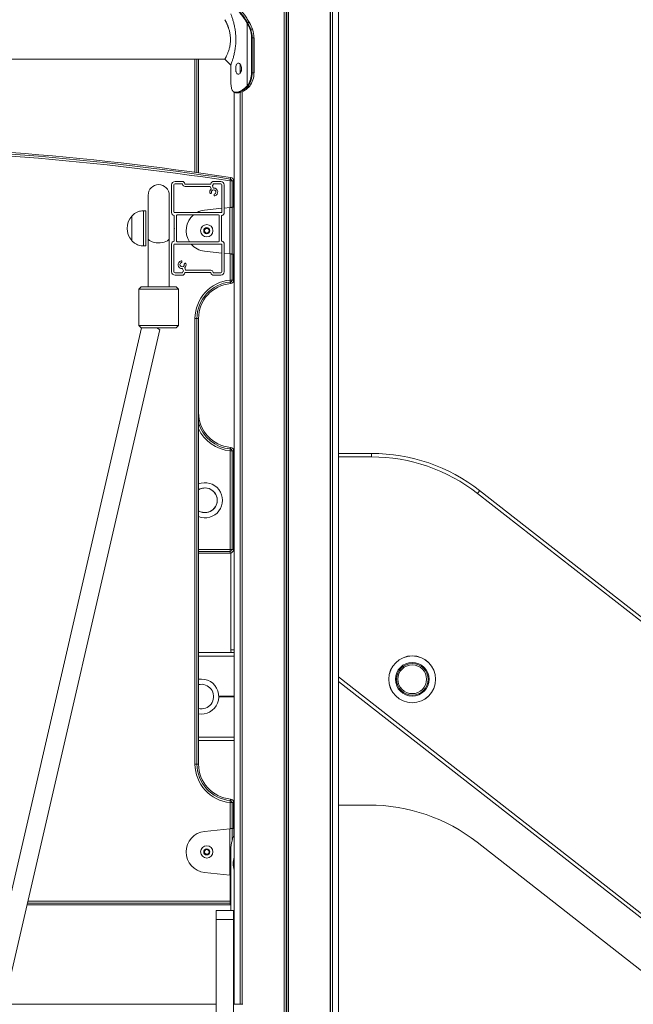
# Model space of a CAD drawing. Units: millimetres. Extents: x 599 to 14801, y -10862 to 9488.
# Drawn here: x 10259 to 10783, y 6668 to 7508 of the extents above; entities that cross this region are included whole.
import ezdxf

# ---------------------------------------------------------------- set-up
doc = ezdxf.new("R2010")
doc.units = ezdxf.units.MM
doc.header["$LTSCALE"] = 50

msp = doc.modelspace()

# ---------------------------------------------------------------- linework, layer by layer
at = {"color": 7, "linetype": 'Continuous', "lineweight": 18}
for p, q in [((10485.1, 8312.72), (10485.1, 5468.47)), ((10485.24, 8312.58), (10485.24, 5468.47)), ((10488.73, 8309.09), (10488.73, 5468.47)), ((10488.87, 8308.95), (10488.87, 5468.47)), ((10524.55, 8273.27), (10524.55, 5468.47)), ((10524.58, 8273.24), (10524.58, 5468.47)), ((10526.33, 8271.53), (10526.33, 5468.47)), ((10526.43, 8271.43), (10526.43, 5468.47)), ((10531.49, 5468.47), (10531.49, 8267.37)), ((10453.43, 7505.74), (10453.22, 7506.1)), ((10453.54, 7505.54), (10453.43, 7505.74)), ((10453.54, 7451.85), (10453.54, 7505.54)), ((10453.72, 7506.36), (10453.93, 7505.99)), ((10453.93, 7505.99), (10454.05, 7505.78)), ((10455.42, 7506.11), (10455.34, 7506.26)), ((10455.6, 7505.78), (10455.42, 7506.11)), ((10456.6, 7500.25), (10458.15, 7500.25)), ((10457.31, 7493.12), (10457.87, 7493.12)), ((10457.31, 7463.12), (10457.31, 7493.12)), ((10457.87, 7493.12), (10457.87, 7463.12)), ((10457.87, 7493.12), (10459.43, 7493.12)), ((10459.43, 7463.12), (10459.43, 7493.12)), ((10459.54, 7463.12), (10459.54, 7493.12)), ((9694.68, 7474.77), (10434.58, 7474.77)), ((10410.72, 7474.77), (10410.72, 7378.06)), ((10412.06, 7474.77), (10412.06, 7377.87)), ((10439.63, 7469.72), (10439.63, 7456.42)), ((10447.54, 7470.63), (10447.54, 7462.62)), ((10447.64, 7470.34), (10447.64, 7462.91)), ((10457.31, 7463.12), (10457.87, 7463.12)), ((10457.87, 7463.12), (10459.43, 7463.12)), ((10459.54, 7463.12), (10459.43, 7463.12)), ((10439.65, 7456.42), (10439.64, 7455.61)), ((10439.64, 7455.61), (10439.67, 7455.05)), ((10439.74, 7453.83), (10439.75, 7453.6)), ((10439.74, 7453.83), (10439.74, 7453.79)), ((10439.74, 7453.79), (10439.75, 7453.57)), ((10439.75, 7453.6), (10439.75, 7453.57)), ((10451.98, 7450.37), (10452.55, 7450.87)), ((10452.55, 7450.87), (10453.09, 7451.39)), ((10453.53, 7451.06), (10452.99, 7450.54)), ((10453.09, 7451.39), (10453.54, 7451.85)), ((10454, 7451.54), (10453.53, 7451.06)), ((10453.54, 7451.85), (10453.82, 7452.19)), ((10454.29, 7451.89), (10454, 7451.54)), ((10454.73, 7450.6), (10455.3, 7451.18)), ((10455.17, 7451.13), (10455.56, 7451.54)), ((10455.56, 7451.54), (10455.72, 7451.73)), ((10455.67, 7451.59), (10455.84, 7451.78)), ((10442.49, 7446.59), (10442.49, 6668.47)), ((10443.68, 7446.54), (10443.97, 7446.53)), ((10444.34, 7446.13), (10444.04, 7446.14)), ((10447.54, 7446.37), (10447.54, 6668.47)), ((10447.64, 7446.43), (10447.64, 6668.47)), ((10449.39, 7447), (10449.39, 6668.47)), ((10449.43, 7447.01), (10449.43, 6668.47)), ((10452.99, 7450.54), (10452.4, 7450.02)), ((10454, 7450), (10454.6, 7450.56)), ((10389.06, 7367.47), (10389.06, 7343.97)), ((10391.06, 7367.47), (10391.06, 7344.47)), ((10397.96, 7370.47), (10392.06, 7370.47)), ((10397.96, 7368.47), (10392.06, 7368.47)), ((10400.67, 7368.17), (10400.42, 7368.38)), ((10411.18, 7368.17), (10400.67, 7368.17)), ((10411.43, 7368.06), (10411.3, 7368.14)), ((10411.81, 7368.14), (10411.68, 7368.06)), ((10422.44, 7368.17), (10411.94, 7368.17)), ((10422.69, 7368.38), (10422.44, 7368.17)), ((10424, 7366.76), (10424.7, 7365.03)), ((10431.06, 7370.47), (10425.16, 7370.47)), ((10431.06, 7368.47), (10425.16, 7368.47)), ((10432.06, 7344.47), (10432.06, 7367.47)), ((10434.06, 7343.97), (10434.06, 7367.47)), ((10439.06, 7370.89), (10440.72, 7370.89)), ((10440.72, 7370.89), (10440.72, 7348.46)), ((10440.72, 7370.89), (10442.06, 7370.89)), ((10442.06, 7370.89), (10442.06, 7348.47)), ((10369.06, 7358.75), (10369.06, 7322.17)), ((10387.06, 7322.17), (10387.06, 7358.75)), ((10421.91, 7366.17), (10400.63, 7366.17)), ((10422.85, 7364.28), (10422.14, 7366.02)), ((10423.12, 7360.64), (10422.51, 7360.29)), ((10425.31, 7358.67), (10425.31, 7359.38)), ((10367.06, 7345.47), (10365.06, 7345.47)), ((10365.06, 7315.47), (10365.06, 7345.47)), ((10367.06, 7315.47), (10367.06, 7345.47)), ((10391.56, 7343.97), (10431.56, 7343.97)), ((10429.26, 7341.97), (10393.86, 7341.97)), ((10432.06, 7347.56), (10417.24, 7345.97)), ((10438.81, 7348.29), (10434.06, 7347.78)), ((10438.81, 7348.29), (10438.81, 7308.66)), ((10440.79, 7308.47), (10440.79, 7348.47)), ((10440.79, 7348.47), (10442.23, 7348.47)), ((10442.23, 7308.47), (10442.23, 7348.47)), ((10442.23, 7348.47), (10442.49, 7348.47)), ((10355.06, 7340.97), (10355.05, 7340.97)), ((10355.05, 7326.28), (10355.05, 7340.97)), ((10355.06, 7319.97), (10355.06, 7340.97)), ((10391.15, 7341.51), (10391.36, 7341.26)), ((10391.36, 7341.26), (10391.36, 7330.85)), ((10393.36, 7341.47), (10393.36, 7319.47)), ((10429.76, 7319.47), (10429.76, 7341.47)), ((10431.76, 7341.26), (10431.97, 7341.51)), ((10431.76, 7330.85), (10431.76, 7341.26)), ((10355.05, 7319.97), (10355.05, 7326.28)), ((10391.36, 7330.09), (10391.36, 7319.68)), ((10391.39, 7330.73), (10391.47, 7330.6)), ((10391.47, 7330.35), (10391.39, 7330.22)), ((10417.08, 7329.56), (10419.04, 7330.78)), ((10417.16, 7327.25), (10417.08, 7329.56)), ((10419.2, 7326.16), (10417.16, 7327.25)), ((10419.04, 7330.78), (10421.08, 7329.7)), ((10421.16, 7327.39), (10419.2, 7326.16)), ((10421.08, 7329.7), (10421.16, 7327.39)), ((10431.65, 7330.6), (10431.72, 7330.73)), ((10431.72, 7330.22), (10431.65, 7330.35)), ((10431.76, 7319.68), (10431.76, 7330.09)), ((10355.05, 7319.97), (10355.06, 7319.97)), ((10369.06, 7322.17), (10369.06, 7280.47)), ((10387.06, 7280.47), (10387.06, 7322.17)), ((10389.06, 7316.97), (10389.06, 7293.47)), ((10391.06, 7316.47), (10391.06, 7293.47)), ((10391.36, 7319.68), (10391.15, 7319.44)), ((10431.56, 7316.97), (10391.56, 7316.97)), ((10393.86, 7318.97), (10429.26, 7318.97)), ((10431.97, 7319.44), (10431.76, 7319.68)), ((10432.06, 7293.47), (10432.06, 7316.47)), ((10434.06, 7293.47), (10434.06, 7316.97)), ((10365.06, 7315.47), (10367.06, 7315.47)), ((10417.24, 7310.97), (10432.06, 7309.38)), ((10434.06, 7309.17), (10438.81, 7308.66)), ((10440.72, 7308.49), (10440.72, 7286.34)), ((10442.23, 7308.47), (10440.79, 7308.47)), ((10442.06, 7308.47), (10442.06, 7286.34)), ((10442.49, 7308.47), (10442.23, 7308.47)), ((10397.81, 7302.27), (10397.81, 7301.56)), ((10399.99, 7300.3), (10400.61, 7300.66)), ((10392.06, 7292.47), (10397.96, 7292.47)), ((10399.12, 7294.18), (10398.41, 7295.92)), ((10400.27, 7296.67), (10400.97, 7294.93)), ((10400.42, 7292.56), (10400.67, 7292.77)), ((10400.67, 7292.77), (10411.18, 7292.77)), ((10401.2, 7294.77), (10422.49, 7294.77)), ((10411.3, 7292.81), (10411.43, 7292.88)), ((10411.68, 7292.88), (10411.81, 7292.81)), ((10411.94, 7292.77), (10422.44, 7292.77)), ((10422.44, 7292.77), (10422.69, 7292.56)), ((10425.16, 7292.47), (10431.06, 7292.47)), ((10392.06, 7290.47), (10397.96, 7290.47)), ((10425.16, 7290.47), (10431.06, 7290.47)), ((10439.06, 7286.34), (10440.72, 7286.34)), ((10440.72, 7286.34), (10442.06, 7286.34)), ((10363.06, 7280.47), (10361.06, 7278.47)), ((10361.06, 7278.47), (10361.06, 7247.47)), ((10377.41, 7278.47), (10361.06, 7278.47)), ((10363.06, 7280.47), (10377.48, 7280.47)), ((10377.41, 7278.47), (10395.06, 7278.47)), ((10377.48, 7280.47), (10393.06, 7280.47)), ((10395.06, 7278.47), (10393.06, 7280.47)), ((10395.06, 7247.47), (10395.06, 7278.47)), ((10409.06, 6873.47), (10409.06, 7253.47)), ((10409.06, 7253.47), (10410.72, 7253.47)), ((10410.72, 7253.47), (10410.72, 6873.47)), ((10410.72, 7253.47), (10412.06, 7253.47)), ((10412.06, 7253.47), (10412.06, 6873.47)), ((10363.39, 7245.47), (10230.07, 6668.47)), ((10246.02, 6668.47), (10379.03, 7244.12)), ((10361.06, 7247.47), (10363.06, 7245.47)), ((10361.06, 7247.47), (10377.41, 7247.47)), ((10377.48, 7245.47), (10363.06, 7245.47)), ((10377.41, 7247.47), (10395.06, 7247.47)), ((10393.06, 7245.47), (10377.48, 7245.47)), ((10393.06, 7245.47), (10395.06, 7247.47)), ((10439.06, 7056.47), (10439.06, 7140.61)), ((10439.06, 7140.61), (10440.72, 7140.61)), ((10440.72, 7140.61), (10440.72, 7056.47)), ((10440.72, 7140.61), (10442.06, 7140.61)), ((10442.06, 7140.61), (10442.06, 7056.47)), ((10559.77, 7138.47), (10531.49, 7138.47)), ((10559.77, 7138.47), (10559.77, 7135.47)), ((10442.06, 7118.47), (10442.49, 7118.47)), ((12182.6, 5910.93), (10652.12, 7106.67)), ((10650.27, 7104.31), (12180.75, 5908.57)), ((10442.06, 7078.47), (10442.49, 7078.47)), ((10439.06, 7056.47), (10440.72, 7056.47)), ((10439.06, 7056.47), (10439.06, 7054.81)), ((10440.72, 7056.47), (10442.06, 7056.47)), ((10439.06, 7054.81), (10412.06, 7054.81)), ((10439.06, 7053.47), (10412.06, 7053.47)), ((10439.06, 7054.81), (10439.06, 7053.47)), ((10439.56, 7053.51), (10439.56, 6970.97)), ((10412.06, 6968.47), (10442.49, 6968.47)), ((10413.52, 6941.43), (10412.06, 6941.2)), ((10531.49, 6943.95), (12057.18, 5751.95)), ((10412.06, 6893.47), (10442.49, 6893.47)), ((10409.06, 6873.47), (10410.72, 6873.47)), ((10410.72, 6873.47), (10412.06, 6873.47)), ((10440.72, 6840.61), (10439.06, 6840.61)), ((10440.72, 6840.61), (10440.72, 6818.46)), ((10442.06, 6840.61), (10440.72, 6840.61)), ((10442.06, 6840.61), (10442.06, 6818.47)), ((10557.62, 6838.47), (10531.49, 6838.47)), ((10438.81, 6818.29), (10417.24, 6815.97)), ((10438.81, 6818.29), (10438.81, 6778.66)), ((10440.79, 6818.47), (10442.23, 6818.47)), ((10442.23, 6818.47), (10442.49, 6818.47)), ((10649.97, 6806.67), (11828.18, 5886.16)), ((10417.08, 6799.56), (10419.04, 6800.78)), ((10417.16, 6797.25), (10417.08, 6799.56)), ((10419.2, 6796.16), (10417.16, 6797.25)), ((10419.04, 6800.78), (10421.08, 6799.7)), ((10421.16, 6797.39), (10419.2, 6796.16)), ((10421.08, 6799.7), (10421.16, 6797.39)), ((10439.56, 6798.47), (10439.56, 6748.47)), ((10417.24, 6780.97), (10438.81, 6778.66)), ((10439.06, 6754.81), (10265.97, 6754.81)), ((10439.06, 6754.81), (10439.06, 6756.47)), ((10439.06, 6753.47), (10439.06, 6754.81)), ((10439.06, 6753.47), (10265.66, 6753.47)), ((10442.06, 6748.47), (10427.06, 6748.47)), ((10427.06, 6748.47), (10427.06, 6740.87)), ((10439.56, 6753.51), (10439.06, 6753.47)), ((10442.06, 6740.87), (10442.06, 6748.47)), ((10427.06, 6740.87), (10442.06, 6740.87)), ((10427.06, 5518.72), (10427.06, 6740.87)), ((10442.06, 5518.72), (10442.06, 6740.87)), ((9702.06, 6668.47), (10427.06, 6668.47)), ((10442.06, 6668.47), (10449.77, 6668.47))]:
    msp.add_line(p, q, dxfattribs=at)
at = {"color": 8, "linetype": 'Continuous', "lineweight": 18}
for p, q in [((10486.85, 8310.97), (10486.85, 5468.47)), ((10487.12, 8310.7), (10487.12, 5468.47)), ((10524.65, 8273.17), (10524.65, 5468.47)), ((10459.54, 7493.12), (10459.43, 7493.12)), ((10409.06, 7378.29), (10409.06, 7474.77)), ((10449.32, 7446.97), (10449.32, 6668.47)), ((10439.06, 7348.31), (10439.06, 7370.89)), ((10439.06, 7286.34), (10439.06, 7308.64)), ((10531.49, 7135.47), (10559.77, 7135.47)), ((10412.06, 7056.47), (10439.06, 7056.47)), ((10412.06, 6965.47), (10442.49, 6965.47)), ((10439.56, 6970.97), (10442.49, 6970.97)), ((12067.51, 5747.68), (10531.49, 6947.75)), ((10429.43, 6931.28), (10442.49, 6931.28)), ((10429.43, 6931.17), (10442.49, 6931.17)), ((10429.43, 6931.07), (10442.49, 6931.07)), ((10429.43, 6930.87), (10442.49, 6930.87)), ((10429.43, 6930.77), (10442.49, 6930.77)), ((10429.43, 6930.67), (10442.49, 6930.67)), ((10412.06, 6896.47), (10442.49, 6896.47)), ((10439.06, 6818.31), (10439.06, 6840.61)), ((10440.79, 6808.31), (10440.79, 6818.47)), ((10442.23, 6812.86), (10442.23, 6818.47)), ((10439.06, 6756.47), (10439.06, 6778.64)), ((10266.35, 6756.47), (10439.06, 6756.47)), ((10439.56, 6756.47), (10439.06, 6756.47))]:
    msp.add_line(p, q, dxfattribs=at)
at = {"color": 7, "linetype": 'Continuous', "lineweight": 18, "flags": 128}
for points in [[(10434.58, 7474.77), (10437.1, 7472.25), (10439.63, 7469.72)], [(10439.06, 7370.89), (10439.09, 7371.11), (10439.13, 7371.33), (10439.16, 7371.54), (10439.19, 7371.75), (10439.22, 7371.96), (10439.25, 7372.16), (10439.28, 7372.35), (10439.31, 7372.53)], [(10439.06, 7286.34), (10439.08, 7286.12), (10439.1, 7285.9), (10439.12, 7285.68), (10439.14, 7285.47), (10439.16, 7285.27), (10439.18, 7285.06), (10439.19, 7284.87), (10439.21, 7284.68)], [(10439.21, 7284.68), (10439.24, 7284.39), (10439.26, 7284.13), (10439.28, 7283.9), (10439.3, 7283.7), (10439.31, 7283.55), (10439.33, 7283.44), (10439.33, 7283.37), (10439.33, 7283.35)], [(10379.02, 7244.09), (10379.01, 7244.1), (10378.76, 7244.23), (10378.19, 7244.51), (10377.32, 7244.95), (10376.3, 7245.47)], [(10439.06, 7140.61), (10439.08, 7140.83), (10439.1, 7141.04), (10439.12, 7141.26), (10439.14, 7141.47), (10439.16, 7141.68), (10439.18, 7141.88), (10439.19, 7142.07), (10439.21, 7142.26)], [(10439.21, 7142.26), (10439.24, 7142.55), (10439.26, 7142.82), (10439.28, 7143.05), (10439.3, 7143.24), (10439.31, 7143.39), (10439.33, 7143.51), (10439.33, 7143.57), (10439.33, 7143.6)], [(10652.12, 7106.67), (10652.08, 7106.63), (10651.98, 7106.49), (10651.81, 7106.28), (10651.58, 7105.98), (10651.3, 7105.62), (10650.98, 7105.21), (10650.63, 7104.77), (10650.27, 7104.31)], [(10652.12, 7106.67), (10652.08, 7106.63), (10651.98, 7106.49), (10651.81, 7106.28), (10651.58, 7105.98), (10651.3, 7105.62), (10650.98, 7105.21), (10650.63, 7104.77), (10650.27, 7104.31)], [(10442.53, 7075.12), (10442.37, 7075.26), (10442.06, 7075.54)], [(10439.06, 6840.61), (10439.08, 6840.83), (10439.1, 6841.04), (10439.12, 6841.26), (10439.14, 6841.47), (10439.16, 6841.68), (10439.18, 6841.88), (10439.19, 6842.07), (10439.21, 6842.26)], [(10439.21, 6842.26), (10439.24, 6842.55), (10439.26, 6842.82), (10439.28, 6843.05), (10439.3, 6843.24), (10439.31, 6843.39), (10439.33, 6843.51), (10439.33, 6843.57), (10439.33, 6843.6)], [(10439.56, 6754.89), (10439.38, 6754.85), (10439.06, 6754.81)], [(10439.56, 6754.89), (10439.38, 6754.85), (10439.06, 6754.81)]]:
    msp.add_lwpolyline(points, dxfattribs=at)
at = {"color": 8, "linetype": 'Continuous', "lineweight": 18, "flags": 128}
msp.add_lwpolyline([(10387.06, 7322.17), (10386.87, 7321.33), (10386.33, 7320.53), (10385.44, 7319.79), (10384.26, 7319.15), (10382.82, 7318.64), (10381.18, 7318.27), (10379.42, 7318.05), (10377.6, 7318.01), (10375.8, 7318.14), (10374.09, 7318.43), (10372.55, 7318.88), (10371.23, 7319.46), (10370.19, 7320.15), (10369.47, 7320.93), (10369.1, 7321.75), (10369.06, 7322.17)], dxfattribs=at)
at = {"color": 7, "linetype": 'Continuous', "lineweight": 18}
for centre, radius in [((10419.12, 7328.47), 5.25), ((10419.12, 7328.47), 2.63), ((10594.56, 6945.77), 20), ((10594.56, 6945.77), 19.97), ((10594.56, 6945.77), 14.36), ((10594.56, 6945.77), 13.5), ((10594.56, 6945.77), 12.28), ((10419.12, 6798.47), 5.25), ((10419.12, 6798.47), 2.62)]:
    msp.add_circle(centre, radius, dxfattribs=at)
for centre, radius, start, end in [((10453.78, 7505.64), 0.725, 94.91467, 140.60241), ((10454, 7505.22), 0.773, 94.70788, 137.42429), ((10454.11, 7505), 0.784, 94.81025, 136.88672), ((10415, 7484.45), 43.93, 20.8064, 28.68571), ((10415.15, 7484.5), 44.34, 20.80152, 28.68679), ((10455.36, 7506.12), 0.136, 36.13998, 97.89894), ((10455.62, 7505.66), 0.131, 35.53237, 99.13651), ((10416.78, 7484.54), 44.26, 20.7945, 28.69381), ((10456.66, 7499.25), 1, 93.30805, 126.02564), ((10437.73, 7493.2), 19.57, 359.76216, 20.49509), ((10437.78, 7493.21), 20.09, 359.75121, 20.50464), ((10439.34, 7493.21), 20.08, 359.75096, 20.51232), ((10439.62, 7462.73), 17.69, 323.39763, 1.25938), ((10439.71, 7462.72), 18.17, 323.39431, 1.2634), ((10441.36, 7462.7), 18.07, 322.59501, 1.33229), ((10453.06, 7451.09), 0.556, 203.22734, 263.05256), ((10453.6, 7451.61), 0.558, 203.33256, 262.73011), ((10454.07, 7452.14), 0.605, 208.31883, 262.92262), ((10454.36, 7452.52), 0.634, 211.41081, 263.58103), ((10455.57, 7451.7), 0.158, 266.33041, 317.04772), ((10455.73, 7451.88), 0.154, 265.83568, 317.78592), ((10444.06, 7446.51), 0.376, 176.34911, 267.53459), ((10444.36, 7446.52), 0.389, 178.26039, 267.08455), ((10452.47, 7450.53), 0.513, 197.61764, 262.63158), ((10454.61, 7450.73), 0.172, 267.20056, 313.91153), ((10064.06, 4902.21), 2500, 81.36263, 98.63737), ((10064.06, 4902.21), 2498.66, 81.36263, 98.63737), ((10064.06, 4902.21), 2497, 81.36263, 98.63737), ((10378.06, 7358.75), 9, 0, 180), ((10392.06, 7367.47), 3, 90, 180), ((10392.06, 7367.47), 1, 90, 180), ((10397.96, 7367.97), 2.5, 9.41803, 90), ((10397.96, 7367.97), 0.5, 8.51962, 90), ((10400.63, 7368.37), 2.2, 188.51962, 270), ((10411.18, 7367.92), 0.25, 60, 90), ((10411.56, 7368.28), 0.25, 240, 300), ((10411.94, 7367.92), 0.25, 90, 120), ((10425.16, 7367.97), 2.5, 90, 170.58197), ((10424.23, 7366.86), 0.25, 133.60899, 202), ((10422.54, 7368.63), 2.2, 313.60899, 345.84066), ((10425.16, 7367.97), 0.5, 90, 165.84066), ((10431.06, 7367.47), 3, 0, 90), ((10431.06, 7367.47), 1, 0, 90), ((10619.24, 7345.85), 181.9, 171.14239, 171.565), ((10439.06, 7370.89), 1.66, 0, 81.36263), ((10439.06, 7370.89), 3, 0, 81.36263), ((10425.06, 7361.47), 3.4, 132.02717, 195), ((10422.26, 7360.72), 0.5, 195, 300), ((10421.91, 7365.92), 0.25, 22, 90), ((10422.61, 7364.18), 0.25, 312.02717, 22), ((10423, 7360.86), 0.25, 300, 16.53651), ((10425.06, 7361.47), 1.9, 283.46349, 196.53651), ((10424.93, 7365.12), 0.25, 202, 271.97283), ((10425.06, 7361.47), 3.4, 285, 91.97283), ((10425.56, 7359.38), 0.25, 103.46349, 180), ((10425.81, 7358.67), 0.5, 180, 285), ((10391.56, 7343.97), 2.5, 180, 260.58197), ((10391.56, 7344.47), 0.5, 180, 270), ((10393.86, 7341.47), 0.5, 90, 180), ((10419.12, 7328.47), 17.6, 129.91069, 212.66817), ((10419.12, 7328.47), 17.6, 96.1311, 118.27528), ((10429.26, 7341.47), 0.5, 0, 90), ((10431.56, 7344.47), 0.5, 270, 0), ((10431.56, 7343.97), 2.5, 279.41803, 0), ((10366.83, 7330.47), 15.78, 138.29108, 221.70892), ((10391.61, 7330.85), 0.25, 180, 210), ((10391.61, 7330.09), 0.25, 150, 180), ((10391.25, 7330.47), 0.25, 330, 30), ((10419.12, 7328.47), 2, 122.00978, 182.00978), ((10419.12, 7328.47), 2, 182.00978, 242.00978), ((10419.12, 7328.47), 2, 62.00978, 122.00978), ((10419.12, 7328.47), 2, 242.00978, 302.00978), ((10419.12, 7328.47), 2, 2.00978, 62.00978), ((10419.12, 7328.47), 2, 302.00978, 2.00978), ((10431.87, 7330.47), 0.25, 150, 210), ((10431.51, 7330.85), 0.25, 330, 0), ((10431.51, 7330.09), 0.25, 0, 30), ((10391.56, 7316.97), 2.5, 99.41803, 180), ((10391.56, 7316.47), 0.5, 90, 180), ((10393.86, 7319.47), 0.5, 180, 270), ((10419.12, 7328.47), 17.6, 220.79913, 263.8689), ((10429.26, 7319.47), 0.5, 270, 0), ((10431.56, 7316.47), 0.5, 0, 90), ((10431.56, 7316.97), 2.5, 0, 80.58197), ((10398.06, 7299.47), 3.4, 105, 271.97283), ((10398.06, 7299.47), 1.9, 103.46349, 16.53651), ((10397.31, 7302.27), 0.5, 0, 105), ((10397.56, 7301.56), 0.25, 283.46349, 0), ((10400.12, 7300.08), 0.25, 120, 196.53651), ((10398.06, 7299.47), 3.4, 312.02717, 15), ((10400.86, 7300.22), 0.5, 15, 120), ((10392.06, 7293.47), 3, 180, 270), ((10392.06, 7293.47), 1, 180, 270), ((10397.96, 7292.97), 0.5, 270, 345.84066), ((10397.96, 7292.97), 2.5, 270, 350.58197), ((10398.18, 7295.82), 0.25, 22, 91.97283), ((10400.58, 7292.31), 2.2, 133.60899, 165.84066), ((10398.89, 7294.09), 0.25, 313.60899, 22), ((10400.5, 7296.76), 0.25, 132.02717, 202), ((10401.2, 7295.02), 0.25, 202, 270), ((10411.18, 7293.02), 0.25, 270, 300), ((10411.56, 7292.66), 0.25, 60, 120), ((10411.94, 7293.02), 0.25, 240, 270), ((10422.49, 7292.57), 2.2, 8.51962, 90), ((10425.16, 7292.97), 2.5, 189.41803, 270), ((10425.16, 7292.97), 0.5, 188.51962, 270), ((10431.06, 7293.47), 3, 270, 0), ((10431.06, 7293.47), 1, 270, 0), ((10442.06, 7253.47), 33, 95.21591, 180), ((10442.06, 7253.47), 31.34, 95.21591, 180), ((10442.06, 7253.47), 30, 95.21591, 180), ((10439.06, 7286.34), 1.66, 275.21591, 0), ((10439.06, 7286.34), 3, 275.21591, 0), ((10442.06, 7173.47), 30, 180, 264.78409), ((10442.06, 7173.47), 31.34, 196.82534, 264.78409), ((10439.06, 7140.61), 1.66, 0, 84.78409), ((10439.06, 7140.61), 3, 0, 84.78409), ((10559.77, 6988.47), 150, 52, 90), ((10559.77, 6988.47), 147, 52, 90), ((10417.56, 7098.47), 15, 248.48981, 111.51019), ((10417.56, 7098.47), 10.5, 238.41186, 121.58814), ((10417.56, 7098.47), 10.5, 277.47158, 121.58814), ((10417.56, 7098.47), 10.5, 238.41186, 277.47158), ((10439.06, 7056.47), 1.66, 270, 0), ((10439.06, 7056.47), 3, 270, 0), ((10443.56, 6970.97), 4, 180, 218.68219), ((10414.43, 6930.97), 15, 298.46759, 99.08361), ((10414.43, 6930.97), 10.5, 256.96557, 94.94511), ((10414.43, 6930.97), 15, 260.91639, 298.46759), ((10442.06, 6873.47), 33, 180, 264.78409), ((10442.06, 6873.47), 31.34, 180, 264.78409), ((10442.06, 6873.47), 30, 180, 264.78409), ((10439.06, 6840.61), 1.66, 360, 84.78409), ((10439.06, 6840.61), 3, 0, 84.78409), ((10557.62, 6688.47), 150, 52, 90), ((10419.12, 6798.47), 17.6, 96.1311, 263.8689), ((10479.56, 6798.47), 40, 157.93374, 180), ((10419.12, 6798.47), 2, 122.00978, 182.00978), ((10419.12, 6798.47), 2, 182.00978, 242.00978), ((10419.12, 6798.47), 2, 62.00978, 122.00978), ((10419.12, 6798.47), 2, 242.00978, 302.00978), ((10419.12, 6798.47), 2, 2.00978, 62.00978), ((10419.12, 6798.47), 2, 302.00978, 2.00978), ((10459.19, 6788.47), 17.6, 161.66369, 198.33631)]:
    msp.add_arc(centre, radius, start, end, dxfattribs=at)
at = {"color": 8, "linetype": 'Continuous', "lineweight": 18}
for centre, radius, start, end in [((10455.44, 7505.98), 0.132, 35.21682, 98.69599), ((10455.18, 7451.3), 0.167, 267.39442, 314.0567), ((10442.06, 7173.47), 33, 204.61998, 264.78409)]:
    msp.add_arc(centre, radius, start, end, dxfattribs=at)
at = {"color": 7, "linetype": 'Continuous', "lineweight": 18}
for points, knots in [([(10453.22, 7506.1), (10452.27, 7507.61), (10450.43, 7510.53), (10447.57, 7514.11), (10445.13, 7516.76), (10443.1, 7518.67), (10442.15, 7519.44), (10441.66, 7519.84)], [0, 0, 0, 0, 0.2257549, 0.4380654, 0.6564612, 0.8265771, 1, 1, 1, 1]), ([(10442.08, 7520.22), (10442.55, 7519.84), (10443.51, 7519.05), (10445.53, 7517.16), (10448, 7514.47), (10450.88, 7510.86), (10452.76, 7507.88), (10453.72, 7506.36)], [0, 0, 0, 0, 0.169971, 0.342822, 0.555354, 0.774013, 1, 1, 1, 1]), ([(10455.34, 7506.26), (10454.63, 7507.45), (10453.19, 7509.86), (10450.87, 7513.15), (10448.47, 7516.06), (10446.53, 7518.14), (10445.11, 7519.41), (10444.49, 7519.95), (10444.18, 7520.22)], [0, 0, 0, 0, 0.178618, 0.359704, 0.56062, 0.766885, 0.882943, 1, 1, 1, 1]), ([(10439.64, 7469.75), (10439.64, 7469.74), (10439.58, 7469.6), (10439.79, 7470.13), (10440.25, 7471.4), (10440.97, 7473.52), (10441.8, 7476.28), (10442.65, 7479.62), (10443.37, 7483.43), (10443.85, 7487.57), (10444.01, 7491.91), (10443.81, 7496.24), (10443.28, 7500.36), (10442.54, 7504.11), (10441.69, 7507.37), (10440.86, 7510.06), (10440.17, 7512.05), (10439.71, 7513.31), (10439.66, 7513.44), (10439.64, 7513.5)], [0, 0, 0, 0, 0.003855, 0.063368, 0.123413, 0.184167, 0.246269, 0.309281, 0.373449, 0.438537, 0.503905, 0.569626, 0.634567, 0.69873, 0.761852, 0.823445, 0.88453, 0.944337, 1, 1, 1, 1]), ([(10434.58, 7508.46), (10434.59, 7508.46), (10434.6, 7508.44), (10434.72, 7508.21), (10434.92, 7507.83), (10435.2, 7507.29), (10435.55, 7506.59), (10435.87, 7505.93), (10436.12, 7505.38), (10436.29, 7505), (10436.47, 7504.6), (10436.65, 7504.17), (10436.86, 7503.67), (10437.08, 7503.11), (10437.32, 7502.48), (10437.55, 7501.84), (10437.85, 7500.96), (10438.2, 7499.81), (10438.71, 7497.84), (10439.2, 7495.19), (10439.43, 7491.85), (10439.28, 7489.04), (10438.98, 7486.89), (10438.68, 7485.33), (10438.31, 7483.83), (10437.89, 7482.41), (10437.44, 7481.08), (10436.98, 7479.86), (10436.51, 7478.74), (10436.07, 7477.74), (10435.66, 7476.87), (10435.29, 7476.14), (10434.99, 7475.55), (10434.7, 7475), (10434.53, 7474.68), (10434.58, 7474.79), (10434.59, 7474.79)], [0, 0, 0, 0, 0.026876, 0.058166, 0.088605, 0.120385, 0.151921, 0.183402, 0.195286, 0.208022, 0.220056, 0.232147, 0.246111, 0.261923, 0.277776, 0.294688, 0.309239, 0.340581, 0.372065, 0.434286, 0.49641, 0.558141, 0.589399, 0.620447, 0.651584, 0.683092, 0.71456, 0.745915, 0.777401, 0.808992, 0.840289, 0.871557, 0.903514, 0.933978, 0.996023, 1, 1, 1, 1]), ([(10453.72, 7506.36), (10453.73, 7506.36), (10454, 7506.35), (10454.45, 7506.32), (10454.98, 7506.28), (10455.25, 7506.26), (10455.34, 7506.26)], [0, 0, 0, 0, 0.029271, 0.495303, 0.838305, 1, 1, 1, 1]), ([(10455.42, 7506.11), (10455.18, 7506.09), (10454.7, 7506.05), (10454.2, 7506.01), (10453.95, 7505.99), (10453.93, 7505.99)], [0, 0, 0, 0, 0.496271, 0.959405, 1, 1, 1, 1]), ([(10455.55, 7506.06), (10455.54, 7506.08), (10455.51, 7506.13), (10455.48, 7506.18), (10455.47, 7506.2)], [0, 0, 0, 0, 0.523128, 1, 1, 1, 1]), ([(10455.73, 7505.73), (10455.69, 7505.81), (10455.63, 7505.92), (10455.57, 7506.02), (10455.55, 7506.06)], [0, 0, 0, 0, 0.699918, 1, 1, 1, 1]), ([(10443.81, 7466.62), (10443.81, 7466.95), (10443.83, 7467.58), (10443.95, 7468.49), (10444.15, 7469.31), (10444.51, 7470.26), (10445.13, 7471.16), (10446.06, 7471.48), (10447.06, 7471.16), (10447.82, 7470.26), (10448.3, 7469.31), (10448.58, 7468.49), (10448.75, 7467.58), (10448.8, 7466.62), (10448.75, 7465.67), (10448.58, 7464.76), (10448.3, 7463.93), (10447.82, 7462.98), (10447.06, 7462.08), (10446.06, 7461.77), (10445.13, 7462.08), (10444.51, 7462.98), (10444.15, 7463.93), (10443.95, 7464.76), (10443.83, 7465.67), (10443.81, 7466.3), (10443.81, 7466.62)], [0, 0, 0, 0, 0.031744, 0.062286, 0.093018, 0.125294, 0.187258, 0.249998, 0.312666, 0.374694, 0.406955, 0.437681, 0.468233, 0.500011, 0.531711, 0.562234, 0.592987, 0.625336, 0.687298, 0.750034, 0.812683, 0.87472, 0.907029, 0.937754, 0.968278, 1, 1, 1, 1]), ([(10439.67, 7455.05), (10439.67, 7454.87), (10439.69, 7454.47), (10439.72, 7454.06), (10439.74, 7453.83)], [0, 0, 0, 0, 0.444267, 1, 1, 1, 1]), ([(10439.75, 7453.6), (10439.81, 7452.89), (10439.94, 7451.44), (10440.32, 7449.69), (10440.82, 7448.36), (10441.29, 7447.81), (10441.5, 7447.57)], [0, 0, 0, 0, 0.263385, 0.531842, 0.795872, 1, 1, 1, 1]), ([(10455.17, 7451.13), (10455.16, 7451.13), (10454.88, 7451.12), (10454.34, 7451.09), (10453.8, 7451.07), (10453.53, 7451.06)], [0, 0, 0, 0, 0.0214693, 0.5089259, 1, 1, 1, 1]), ([(10454.29, 7451.89), (10454.54, 7451.86), (10455.01, 7451.81), (10455.48, 7451.75), (10455.72, 7451.73), (10455.72, 7451.73)], [0, 0, 0, 0, 0.51155, 0.996322, 1, 1, 1, 1]), ([(10454.6, 7450.56), (10454.7, 7450.65), (10454.89, 7450.84), (10455.08, 7451.03), (10455.17, 7451.13)], [0, 0, 0, 0, 0.500022, 1, 1, 1, 1]), ([(10455.29, 7451.18), (10455.39, 7451.27), (10455.52, 7451.39), (10455.64, 7451.55), (10455.67, 7451.6)], [0, 0, 0, 0, 0.70489, 1, 1, 1, 1]), ([(10441.58, 7447.29), (10441.73, 7447.12), (10442.11, 7446.7), (10442.9, 7446.34), (10443.56, 7446.18), (10443.96, 7446.15), (10444.01, 7446.14)], [0, 0, 0, 0, 0.231807, 0.5894044, 0.9425661, 1, 1, 1, 1]), ([(10443.97, 7446.53), (10444.42, 7446.58), (10445.32, 7446.69), (10447.11, 7447.24), (10449.33, 7448.33), (10451.09, 7449.69), (10451.98, 7450.37)], [0, 0, 0, 0, 0.203075, 0.408498, 0.6997643, 1, 1, 1, 1]), ([(10444.22, 7446.13), (10444.26, 7446.13), (10444.93, 7446.13), (10445.6, 7446.13), (10446.23, 7446.13)], [0, 0, 0, 0, 0.05538, 1, 1, 1, 1]), ([(10452.4, 7450.02), (10451.5, 7449.33), (10449.73, 7447.95), (10447.5, 7446.86), (10445.7, 7446.29), (10444.8, 7446.18), (10444.34, 7446.13)], [0, 0, 0, 0, 0.3002782, 0.5919657, 0.7946753, 1, 1, 1, 1]), ([(10444.34, 7446.13), (10444.43, 7446.13), (10444.76, 7446.13), (10445.42, 7446.13), (10446.06, 7446.13), (10446.36, 7446.13), (10446.36, 7446.13)], [0, 0, 0, 0, 0.123843, 0.498957, 0.999219, 1, 1, 1, 1]), ([(10446.36, 7446.13), (10446.98, 7446.22), (10448.21, 7446.39), (10450.24, 7447.29), (10452.18, 7448.49), (10453.39, 7449.5), (10454, 7450)], [0, 0, 0, 0, 0.288933, 0.570577, 0.783464, 1, 1, 1, 1]), ([(10454, 7450), (10453.72, 7450.01), (10453.19, 7450.01), (10452.65, 7450.02), (10452.4, 7450.02)], [0, 0, 0, 0, 0.524157, 1, 1, 1, 1]), ([(10452.99, 7450.54), (10453.27, 7450.54), (10453.81, 7450.55), (10454.35, 7450.55), (10454.6, 7450.56)], [0, 0, 0, 0, 0.520853, 1, 1, 1, 1]), ([(10365.06, 7345.47), (10364.19, 7345.4), (10362.35, 7345.25), (10359.71, 7344.51), (10357.15, 7343.09), (10355.8, 7341.72), (10355.06, 7340.97)], [0, 0, 0, 0, 0.231913, 0.489912, 0.722361, 1, 1, 1, 1]), ([(10440.79, 7348.47), (10440.72, 7348.46), (10440.6, 7348.43), (10440.13, 7348.38), (10439.52, 7348.33), (10439.05, 7348.3), (10438.81, 7348.29)], [0, 0, 0, 0, 0.2500087, 0.5000497, 0.7499768, 1, 1, 1, 1]), ([(10355.06, 7319.97), (10355.69, 7319.33), (10356.86, 7318.13), (10358.87, 7316.87), (10360.91, 7316.06), (10362.97, 7315.64), (10364.38, 7315.53), (10365.06, 7315.47)], [0, 0, 0, 0, 0.238985, 0.443186, 0.62459, 0.819825, 1, 1, 1, 1]), ([(10438.81, 7308.66), (10439.05, 7308.64), (10439.52, 7308.61), (10440.13, 7308.56), (10440.6, 7308.52), (10440.72, 7308.49), (10440.79, 7308.47)], [0, 0, 0, 0, 0.250023, 0.499953, 0.749991, 1, 1, 1, 1]), ([(10442.06, 7118.41), (10442.15, 7118.42), (10442.39, 7118.43), (10442.47, 7118.44), (10442.53, 7118.45)], [0, 0, 0, 0, 0.353734, 1, 1, 1, 1]), ([(10442.53, 7078.5), (10442.47, 7078.5), (10442.39, 7078.51), (10442.15, 7078.53), (10442.06, 7078.53)], [0, 0, 0, 0, 0.646266, 1, 1, 1, 1]), ([(10440.79, 6818.47), (10440.72, 6818.46), (10440.6, 6818.43), (10440.13, 6818.38), (10439.52, 6818.33), (10439.05, 6818.3), (10438.81, 6818.29)], [0, 0, 0, 0, 0.250009, 0.50005, 0.74998, 1, 1, 1, 1]), ([(10438.81, 6778.66), (10439.05, 6778.64), (10439.32, 6778.62), (10439.54, 6778.61), (10439.56, 6778.61)], [0, 0, 0, 0, 0.918998, 1, 1, 1, 1])]:
    msp.add_open_spline(points, degree=3, knots=knots, dxfattribs=at)
at = {"color": 8, "linetype": 'Continuous', "lineweight": 18}
msp.add_open_spline([(10441.5, 7447.57), (10441.56, 7447.48), (10441.85, 7447.07), (10442.57, 7446.71), (10443.31, 7446.59), (10443.68, 7446.54)], degree=3, knots=[0, 0, 0, 0, 0.117388, 0.554603, 1, 1, 1, 1], dxfattribs=at)

doc.saveas('drawing.dxf')
